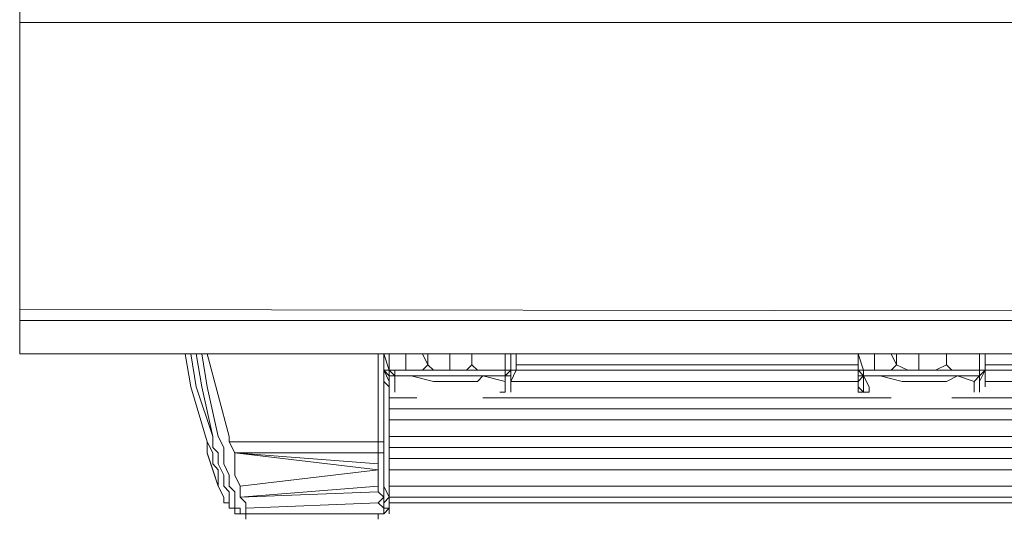
# Model space of a CAD drawing. Units: millimetres. Extents: x 376567 to 393477, y 384126 to 388423.
# Drawn here: x 377689 to 377888, y 387244 to 387345 of the extents above; entities that cross this region are included whole.
import ezdxf

# ---------------------------------------------------------------- set-up
doc = ezdxf.new("R2010")
doc.units = ezdxf.units.MM
doc.layers.add('00 Mobiliario', color=5, linetype='Continuous', lineweight=0)

# ---------------------------------------------------------------- blocks, each defined once
blk = doc.blocks.new('horno planta')
at = {"layer": '00 Mobiliario'}
for p, q in [((3.69, -692.28), (3.69, -623.08)), ((3.69, -625.31), (3.69, -623.08)), ((3.69, -625.31), (3.69, -623.08)), ((3.69, -623.08), (3.69, -625.31)), ((3.69, -623.08), (3.69, -625.31)), ((3.69, -683.33), (3.69, -625.31)), ((3.69, -625.31), (763.25, -625.31)), ((763.25, -625.31), (3.69, -625.31)), ((3.69, -625.31), (3.69, -683.33)), ((3.69, -625.31), (3.69, -683.33)), ((763.25, -625.31), (3.69, -625.31)), ((3.69, -625.31), (3.69, -683.33)), ((763.25, -684.44), (3.69, -683.33)), ((3.69, -683.33), (3.69, -685.56)), ((3.69, -685.56), (3.69, -683.33)), ((3.69, -683.33), (763.25, -684.44)), ((3.69, -683.33), (3.69, -685.56)), ((3.69, -683.33), (763.25, -684.44)), ((3.69, -683.33), (3.69, -685.56)), ((3.69, -692.28), (3.69, -685.56)), ((3.69, -685.56), (763.25, -685.56)), ((3.69, -685.56), (3.69, -692.28)), ((763.25, -685.56), (3.69, -685.56)), ((3.69, -685.56), (763.25, -685.56)), ((3.69, -692.28), (3.69, -685.56)), ((3.69, -685.56), (3.69, -692.28)), ((37.15, -692.28), (3.69, -692.28)), ((763.25, -692.28), (3.69, -692.28)), ((763.25, -692.28), (3.69, -692.28)), ((3.69, -692.28), (763.25, -692.28)), ((38.27, -698.97), (37.15, -692.28)), ((38.27, -698.97), (37.15, -692.28)), ((37.15, -692.28), (38.27, -698.97)), ((38.27, -698.97), (37.15, -692.28)), ((38.27, -698.97), (37.15, -692.28)), ((37.15, -692.28), (38.27, -698.97)), ((38.27, -692.28), (39.38, -698.97)), ((38.27, -692.28), (39.38, -698.97)), ((39.38, -698.97), (38.27, -692.28)), ((40.5, -698.97), (39.38, -692.28)), ((40.5, -698.97), (39.38, -692.28)), ((39.38, -692.28), (40.5, -698.97)), ((40.5, -692.28), (41.61, -698.97)), ((41.61, -698.97), (40.5, -692.28)), ((41.61, -698.97), (40.5, -692.28)), ((41.61, -692.28), (46.07, -709)), ((46.07, -709), (41.61, -692.28)), ((41.61, -692.28), (46.07, -709)), ((76.2, -709), (76.2, -692.28)), ((76.2, -692.28), (76.2, -709)), ((76.2, -709), (76.2, -692.28)), ((77.31, -695.63), (77.31, -692.28)), ((77.31, -692.28), (78.42, -695.63)), ((77.31, -695.63), (77.31, -692.28)), ((77.31, -692.28), (78.42, -695.63)), ((77.31, -695.63), (77.31, -692.28)), ((77.31, -692.28), (78.42, -695.63)), ((77.31, -709), (77.31, -692.28)), ((77.31, -692.28), (77.31, -709)), ((77.31, -709), (77.31, -692.28)), ((78.42, -695.63), (78.42, -692.28)), ((78.42, -695.63), (78.42, -692.28)), ((78.42, -692.28), (78.42, -695.63)), ((81.77, -695.63), (81.77, -692.28)), ((81.77, -692.28), (81.77, -695.63)), ((81.77, -695.63), (81.77, -692.28)), ((85.11, -692.28), (86.22, -694.51)), ((86.22, -694.51), (85.11, -692.28)), ((85.11, -692.28), (86.22, -694.51)), ((86.22, -694.51), (85.11, -692.28)), ((86.22, -692.28), (86.22, -694.51)), ((86.22, -694.51), (86.22, -692.28)), ((90.68, -695.63), (90.68, -692.28)), ((90.68, -692.28), (90.68, -695.63)), ((90.68, -695.63), (90.68, -692.28)), ((95.14, -692.28), (95.14, -694.51)), ((95.14, -692.28), (95.14, -694.51)), ((95.14, -694.51), (95.14, -692.28)), ((101.86, -695.63), (101.86, -692.28)), ((101.86, -695.63), (101.86, -692.28)), ((101.86, -692.28), (101.86, -695.63)), ((102.98, -692.28), (102.98, -695.63)), ((102.98, -695.63), (102.98, -692.28)), ((102.98, -695.63), (102.98, -692.28)), ((102.98, -692.28), (102.98, -695.63)), ((102.98, -695.63), (102.98, -692.28)), ((102.98, -692.28), (102.98, -695.63)), ((104.09, -692.28), (104.09, -695.63)), ((104.09, -692.28), (104.09, -695.63)), ((104.09, -695.63), (104.09, -692.28)), ((173.22, -695.63), (173.22, -692.28)), ((173.22, -692.28), (173.22, -695.63)), ((173.22, -695.63), (173.22, -692.28)), ((173.22, -692.28), (173.22, -695.63)), ((173.22, -695.63), (173.22, -692.28)), ((174.33, -695.63), (173.22, -692.28)), ((173.22, -692.28), (174.33, -695.63)), ((174.33, -695.63), (173.22, -692.28)), ((173.22, -692.28), (173.22, -695.63)), ((176.56, -695.63), (176.56, -692.28)), ((176.56, -692.28), (176.56, -695.63)), ((176.56, -695.63), (176.56, -692.28)), ((181.02, -694.51), (179.91, -692.28)), ((179.91, -692.28), (181.02, -694.51)), ((181.02, -692.28), (181.02, -694.51)), ((181.02, -694.51), (181.02, -692.28)), ((181.02, -692.28), (181.02, -694.51)), ((181.02, -692.28), (181.02, -694.51)), ((181.02, -694.51), (181.02, -692.28)), ((185.48, -692.28), (185.48, -695.63)), ((185.48, -695.63), (185.48, -692.28)), ((185.48, -692.28), (185.48, -695.63)), ((191.09, -692.28), (191.09, -694.51)), ((191.09, -692.28), (191.09, -694.51)), ((191.09, -694.51), (191.09, -692.28)), ((197.77, -695.63), (197.77, -692.28)), ((197.77, -692.28), (197.77, -695.63)), ((197.77, -692.28), (197.77, -695.63)), ((197.77, -695.63), (197.77, -692.28)), ((197.77, -695.63), (197.77, -692.28)), ((197.77, -692.28), (197.77, -695.63)), ((198.89, -695.63), (198.89, -692.28)), ((198.89, -692.28), (198.89, -695.63)), ((198.89, -692.28), (198.89, -695.63)), ((198.89, -695.63), (198.89, -692.28)), ((198.89, -692.28), (198.89, -695.63)), ((198.89, -695.63), (198.89, -692.28)), ((86.22, -694.51), (85.11, -695.63)), ((85.11, -695.63), (86.22, -694.51)), ((85.11, -695.63), (86.22, -694.51)), ((87.34, -695.63), (86.22, -694.51)), ((86.22, -694.51), (87.34, -695.63)), ((86.22, -694.51), (87.34, -695.63)), ((95.14, -694.51), (94.02, -695.63)), ((94.02, -695.63), (95.14, -694.51)), ((94.02, -695.63), (95.14, -694.51)), ((95.14, -694.51), (96.25, -695.63)), ((96.25, -695.63), (95.14, -694.51)), ((95.14, -694.51), (96.25, -695.63)), ((173.22, -694.51), (104.09, -694.51)), ((104.09, -694.51), (173.22, -694.51)), ((173.22, -694.51), (104.09, -694.51)), ((173.22, -694.51), (173.22, -695.63)), ((173.22, -695.63), (173.22, -694.51)), ((173.22, -694.51), (173.22, -695.63)), ((181.02, -694.51), (179.91, -695.63)), ((179.91, -695.63), (181.02, -694.51)), ((179.91, -695.63), (181.02, -694.51)), ((183.25, -695.63), (181.02, -694.51)), ((181.02, -694.51), (183.25, -695.63)), ((181.02, -694.51), (183.25, -695.63)), ((191.09, -694.51), (188.86, -695.63)), ((188.86, -695.63), (191.09, -694.51)), ((188.86, -695.63), (191.09, -694.51)), ((192.2, -695.63), (191.09, -694.51)), ((191.09, -694.51), (192.2, -695.63)), ((192.2, -695.63), (191.09, -694.51)), ((370.65, -694.51), (198.89, -694.51)), ((198.89, -694.51), (370.65, -694.51)), ((370.65, -694.51), (198.89, -694.51)), ((78.42, -696.74), (77.31, -695.63)), ((77.31, -695.63), (78.42, -695.63)), ((78.42, -696.74), (77.31, -695.63)), ((78.42, -697.86), (77.31, -695.63)), ((78.42, -695.63), (77.31, -695.63)), ((77.31, -695.63), (78.42, -697.86)), ((78.42, -697.86), (77.31, -695.63)), ((78.42, -695.63), (77.31, -695.63)), ((77.31, -695.63), (78.42, -696.74)), ((77.31, -695.63), (77.31, -710.11)), ((77.31, -710.11), (77.31, -695.63)), ((77.31, -695.63), (77.31, -710.11)), ((78.42, -695.63), (78.42, -696.74)), ((78.42, -696.74), (78.42, -695.63)), ((78.42, -695.63), (79.54, -696.74)), ((79.54, -696.74), (78.42, -695.63)), ((79.54, -695.63), (78.42, -695.63)), ((79.54, -696.74), (78.42, -695.63)), ((78.42, -695.63), (79.54, -695.63)), ((78.42, -695.63), (79.54, -695.63)), ((78.42, -695.63), (78.42, -696.74)), ((78.42, -696.74), (78.42, -695.63)), ((78.42, -697.86), (78.42, -696.74)), ((78.42, -696.74), (79.54, -696.74)), ((79.54, -696.74), (78.42, -696.74)), ((78.42, -697.86), (78.42, -696.74)), ((78.42, -696.74), (79.54, -696.74)), ((78.42, -697.86), (78.42, -696.74)), ((79.54, -696.74), (78.42, -696.74)), ((78.42, -696.74), (79.54, -696.74)), ((78.42, -697.86), (78.42, -696.74)), ((78.42, -696.74), (79.54, -696.74)), ((78.42, -696.74), (78.42, -697.86)), ((81.77, -695.63), (79.54, -695.63)), ((79.54, -695.63), (81.77, -695.63)), ((79.54, -696.74), (79.54, -695.63)), ((79.54, -695.63), (79.54, -696.74)), ((79.54, -695.63), (81.77, -695.63)), ((79.54, -698.97), (79.54, -696.74)), ((79.54, -696.74), (82.88, -696.74)), ((82.88, -696.74), (79.54, -696.74)), ((79.54, -696.74), (79.54, -698.97)), ((81.77, -696.74), (79.54, -696.74)), ((79.54, -696.74), (81.77, -696.74)), ((79.54, -696.74), (79.54, -698.97)), ((79.54, -698.97), (79.54, -696.74)), ((82.88, -696.74), (79.54, -696.74)), ((79.54, -696.74), (79.54, -698.97)), ((81.77, -696.74), (79.54, -696.74)), ((82.88, -696.74), (79.54, -696.74)), ((79.54, -696.74), (82.88, -696.74)), ((79.54, -698.97), (79.54, -696.74)), ((85.11, -695.63), (81.77, -695.63)), ((81.77, -695.63), (85.11, -695.63)), ((81.77, -695.63), (85.11, -695.63)), ((81.77, -696.74), (85.11, -696.74)), ((85.11, -696.74), (81.77, -696.74)), ((85.11, -696.74), (81.77, -696.74)), ((86.22, -696.74), (82.88, -696.74)), ((82.88, -696.74), (87.34, -697.86)), ((87.34, -697.86), (82.88, -696.74)), ((82.88, -696.74), (86.22, -696.74)), ((87.34, -697.86), (82.88, -696.74)), ((82.88, -696.74), (86.22, -696.74)), ((87.34, -695.63), (85.11, -695.63)), ((85.11, -695.63), (87.34, -695.63)), ((87.34, -696.74), (85.11, -696.74)), ((85.11, -696.74), (87.34, -696.74)), ((87.34, -696.74), (85.11, -696.74)), ((91.8, -696.74), (86.22, -696.74)), ((86.22, -696.74), (91.8, -696.74)), ((86.22, -696.74), (91.8, -696.74)), ((90.68, -695.63), (87.34, -695.63)), ((87.34, -695.63), (90.68, -695.63)), ((87.34, -695.63), (90.68, -695.63)), ((87.34, -696.74), (90.68, -696.74)), ((90.68, -696.74), (87.34, -696.74)), ((90.68, -696.74), (87.34, -696.74)), ((94.02, -695.63), (90.68, -695.63)), ((90.68, -695.63), (94.02, -695.63)), ((90.68, -695.63), (94.02, -695.63)), ((90.68, -696.74), (91.8, -696.74)), ((94.02, -696.74), (90.68, -696.74)), ((90.68, -696.74), (94.02, -696.74)), ((94.02, -696.74), (90.68, -696.74)), ((90.68, -696.74), (91.8, -696.74)), ((91.8, -696.74), (90.68, -696.74)), ((97.37, -696.74), (91.8, -696.74)), ((91.8, -696.74), (97.37, -696.74)), ((91.8, -696.74), (97.37, -696.74)), ((94.02, -695.63), (96.25, -695.63)), ((96.25, -695.63), (94.02, -695.63)), ((94.02, -696.74), (96.25, -696.74)), ((96.25, -696.74), (94.02, -696.74)), ((96.25, -696.74), (94.02, -696.74)), ((96.25, -695.63), (99.6, -695.63)), ((99.6, -695.63), (96.25, -695.63)), ((96.25, -695.63), (99.6, -695.63)), ((96.25, -697.86), (97.37, -696.74)), ((97.37, -696.74), (96.25, -697.86)), ((96.25, -696.74), (99.6, -696.74)), ((99.6, -696.74), (96.25, -696.74)), ((99.6, -696.74), (96.25, -696.74)), ((97.37, -696.74), (96.25, -697.86)), ((97.37, -696.74), (101.86, -697.86)), ((101.86, -697.86), (97.37, -696.74)), ((101.86, -696.74), (97.37, -696.74)), ((97.37, -696.74), (101.86, -696.74)), ((101.86, -697.86), (97.37, -696.74)), ((99.6, -695.63), (101.86, -695.63)), ((101.86, -695.63), (99.6, -695.63)), ((99.6, -695.63), (101.86, -695.63)), ((101.86, -696.74), (99.6, -696.74)), ((99.6, -696.74), (101.86, -696.74)), ((101.86, -696.74), (99.6, -696.74)), ((101.86, -696.74), (102.98, -695.63)), ((102.98, -695.63), (101.86, -695.63)), ((101.86, -695.63), (101.86, -696.74)), ((102.98, -695.63), (101.86, -696.74)), ((101.86, -695.63), (102.98, -695.63)), ((101.86, -696.74), (102.98, -695.63)), ((102.98, -695.63), (101.86, -695.63)), ((101.86, -695.63), (101.86, -696.74)), ((101.86, -696.74), (102.98, -696.74)), ((101.86, -698.97), (101.86, -696.74)), ((102.98, -696.74), (101.86, -696.74)), ((101.86, -696.74), (101.86, -697.86)), ((101.86, -696.74), (101.86, -698.97)), ((101.86, -697.86), (101.86, -696.74)), ((101.86, -696.74), (101.86, -697.86)), ((102.98, -696.74), (101.86, -696.74)), ((101.86, -696.74), (102.98, -696.74)), ((102.98, -696.74), (101.86, -696.74)), ((101.86, -696.74), (102.98, -696.74)), ((102.98, -696.74), (101.86, -696.74)), ((101.86, -696.74), (101.86, -697.86)), ((101.86, -698.97), (101.86, -696.74)), ((101.86, -696.74), (101.86, -697.86)), ((104.09, -695.63), (102.98, -697.86)), ((102.98, -697.86), (102.98, -695.63)), ((102.98, -695.63), (104.09, -695.63)), ((102.98, -697.86), (102.98, -695.63)), ((102.98, -695.63), (102.98, -696.74)), ((102.98, -695.63), (102.98, -697.86)), ((102.98, -695.63), (104.09, -695.63)), ((104.09, -695.63), (102.98, -695.63)), ((102.98, -695.63), (102.98, -697.86)), ((102.98, -695.63), (102.98, -696.74)), ((102.98, -696.74), (102.98, -695.63)), ((102.98, -697.86), (104.09, -695.63)), ((104.09, -695.63), (102.98, -697.86)), ((102.98, -695.63), (102.98, -696.74)), ((102.98, -697.86), (102.98, -695.63)), ((102.98, -695.63), (104.09, -695.63)), ((104.09, -695.63), (102.98, -697.86)), ((102.98, -697.86), (102.98, -695.63)), ((102.98, -695.63), (102.98, -696.74)), ((102.98, -696.74), (102.98, -697.86)), ((102.98, -696.74), (102.98, -697.86)), ((173.22, -695.63), (104.09, -695.63)), ((173.22, -695.63), (104.09, -695.63)), ((104.09, -695.63), (173.22, -695.63)), ((174.33, -695.63), (173.22, -695.63)), ((173.22, -695.63), (174.33, -696.74)), ((173.22, -696.74), (173.22, -695.63)), ((173.22, -695.63), (174.33, -695.63)), ((173.22, -697.86), (173.22, -695.63)), ((173.22, -695.63), (173.22, -697.86)), ((173.22, -696.74), (173.22, -695.63)), ((173.22, -697.86), (173.22, -695.63)), ((173.22, -695.63), (173.22, -696.74)), ((173.22, -696.74), (173.22, -695.63)), ((173.22, -695.63), (174.33, -696.74)), ((173.22, -696.74), (173.22, -695.63)), ((173.22, -695.63), (174.33, -695.63)), ((174.33, -696.74), (173.22, -697.86)), ((173.22, -697.86), (173.22, -696.74)), ((174.33, -696.74), (173.22, -696.74)), ((173.22, -697.86), (173.22, -696.74)), ((173.22, -696.74), (174.33, -696.74)), ((173.22, -697.86), (173.22, -696.74)), ((173.22, -697.86), (174.33, -696.74)), ((174.33, -696.74), (173.22, -696.74)), ((174.33, -695.63), (176.56, -695.63)), ((176.56, -695.63), (174.33, -695.63)), ((174.33, -696.74), (174.33, -695.63)), ((174.33, -695.63), (174.33, -696.74)), ((174.33, -695.63), (174.33, -696.74)), ((174.33, -696.74), (174.33, -695.63)), ((174.33, -696.74), (174.33, -695.63)), ((174.33, -695.63), (176.56, -695.63)), ((177.68, -696.74), (174.33, -696.74)), ((174.33, -696.74), (177.68, -696.74)), ((175.45, -698.97), (174.33, -696.74)), ((174.33, -696.74), (177.68, -696.74)), ((177.68, -696.74), (174.33, -696.74)), ((174.33, -696.74), (174.33, -698.97)), ((174.33, -698.97), (174.33, -696.74)), ((174.33, -696.74), (175.45, -698.97)), ((177.68, -696.74), (174.33, -696.74)), ((177.68, -696.74), (174.33, -696.74)), ((174.33, -696.74), (177.68, -696.74)), ((174.33, -696.74), (174.33, -698.97)), ((175.45, -698.97), (174.33, -696.74)), ((176.56, -695.63), (179.91, -695.63)), ((179.91, -695.63), (176.56, -695.63)), ((176.56, -695.63), (179.91, -695.63)), ((182.13, -696.74), (177.68, -696.74)), ((177.68, -696.74), (182.13, -697.86)), ((177.68, -696.74), (182.13, -696.74)), ((182.13, -697.86), (177.68, -696.74)), ((177.68, -696.74), (182.13, -696.74)), ((179.91, -696.74), (177.68, -696.74)), ((177.68, -696.74), (182.13, -697.86)), ((177.68, -696.74), (179.91, -696.74)), ((179.91, -696.74), (177.68, -696.74)), ((183.25, -695.63), (179.91, -695.63)), ((179.91, -695.63), (183.25, -695.63)), ((183.25, -696.74), (179.91, -696.74)), ((179.91, -696.74), (183.25, -696.74)), ((183.25, -696.74), (179.91, -696.74)), ((187.74, -696.74), (182.13, -696.74)), ((182.13, -696.74), (187.74, -696.74)), ((182.13, -696.74), (187.74, -696.74)), ((185.48, -695.63), (183.25, -695.63)), ((183.25, -695.63), (185.48, -695.63)), ((183.25, -695.63), (185.48, -695.63)), ((183.25, -696.74), (185.48, -696.74)), ((185.48, -696.74), (183.25, -696.74)), ((185.48, -696.74), (183.25, -696.74)), ((185.48, -695.63), (188.86, -695.63)), ((185.48, -695.63), (188.86, -695.63)), ((188.86, -695.63), (185.48, -695.63)), ((185.48, -696.74), (187.74, -696.74)), ((188.86, -696.74), (185.48, -696.74)), ((185.48, -696.74), (188.86, -696.74)), ((187.74, -696.74), (185.48, -696.74)), ((187.74, -696.74), (185.48, -696.74)), ((185.48, -696.74), (188.86, -696.74)), ((187.74, -696.74), (193.32, -696.74)), ((193.32, -696.74), (187.74, -696.74)), ((193.32, -696.74), (187.74, -696.74)), ((188.86, -695.63), (192.2, -695.63)), ((188.86, -695.63), (192.2, -695.63)), ((188.86, -696.74), (192.2, -696.74)), ((192.2, -696.74), (188.86, -696.74)), ((188.86, -696.74), (192.2, -696.74)), ((191.09, -697.86), (193.32, -696.74)), ((193.32, -696.74), (191.09, -697.86)), ((191.09, -697.86), (193.32, -696.74)), ((194.43, -695.63), (192.2, -695.63)), ((192.2, -695.63), (194.43, -695.63)), ((192.2, -695.63), (194.43, -695.63)), ((194.43, -696.74), (192.2, -696.74)), ((192.2, -696.74), (194.43, -696.74)), ((192.2, -696.74), (194.43, -696.74)), ((197.77, -696.74), (193.32, -696.74)), ((196.66, -697.86), (193.32, -696.74)), ((193.32, -696.74), (196.66, -697.86)), ((197.77, -696.74), (193.32, -696.74)), ((193.32, -696.74), (196.66, -697.86)), ((197.77, -695.63), (194.43, -695.63)), ((194.43, -695.63), (197.77, -695.63)), ((194.43, -695.63), (197.77, -695.63)), ((197.77, -696.74), (194.43, -696.74)), ((194.43, -696.74), (197.77, -696.74)), ((194.43, -696.74), (197.77, -696.74)), ((197.77, -696.74), (196.66, -697.86)), ((196.66, -697.86), (197.77, -696.74)), ((197.77, -696.74), (196.66, -697.86)), ((197.77, -696.74), (196.66, -697.86)), ((196.66, -697.86), (197.77, -696.74)), ((198.89, -695.63), (197.77, -695.63)), ((197.77, -696.74), (198.89, -695.63)), ((197.77, -697.86), (198.89, -695.63)), ((197.77, -695.63), (197.77, -696.74)), ((197.77, -696.74), (197.77, -695.63)), ((197.77, -696.74), (198.89, -695.63)), ((198.89, -695.63), (197.77, -696.74)), ((198.89, -695.63), (197.77, -697.86)), ((197.77, -697.86), (198.89, -695.63)), ((197.77, -695.63), (197.77, -696.74)), ((198.89, -695.63), (197.77, -696.74)), ((197.77, -696.74), (197.77, -695.63)), ((197.77, -695.63), (198.89, -695.63)), ((197.77, -696.74), (198.89, -695.63)), ((198.89, -695.63), (197.77, -695.63)), ((197.77, -695.63), (197.77, -696.74)), ((197.77, -698.97), (197.77, -696.74)), ((197.77, -696.74), (197.77, -697.86)), ((197.77, -696.74), (197.77, -698.97)), ((197.77, -697.86), (197.77, -696.74)), ((197.77, -698.97), (197.77, -696.74)), ((198.89, -695.63), (198.89, -697.86)), ((198.89, -697.86), (198.89, -695.63)), ((198.89, -695.63), (198.89, -697.86)), ((198.89, -695.63), (198.89, -697.86)), ((198.89, -697.86), (198.89, -695.63)), ((370.65, -695.63), (198.89, -695.63)), ((370.65, -695.63), (198.89, -695.63)), ((198.89, -695.63), (370.65, -695.63)), ((78.42, -698.97), (77.31, -697.86)), ((77.31, -697.86), (78.42, -698.97)), ((77.31, -697.86), (78.42, -698.97)), ((78.42, -698.97), (77.31, -697.86)), ((77.31, -697.86), (77.31, -710.11)), ((77.31, -697.86), (77.31, -710.11)), ((77.31, -710.11), (77.31, -697.86)), ((78.42, -698.97), (78.42, -697.86)), ((78.42, -698.97), (78.42, -697.86)), ((78.42, -698.97), (78.42, -697.86)), ((78.42, -698.97), (78.42, -697.86)), ((78.42, -697.86), (78.42, -698.97)), ((78.42, -698.97), (78.42, -697.86)), ((87.34, -697.86), (91.8, -697.86)), ((91.8, -697.86), (87.34, -697.86)), ((91.8, -697.86), (87.34, -697.86)), ((91.8, -697.86), (96.25, -697.86)), ((96.25, -697.86), (91.8, -697.86)), ((96.25, -697.86), (91.8, -697.86)), ((101.86, -697.86), (101.86, -698.97)), ((101.86, -698.97), (101.86, -697.86)), ((101.86, -697.86), (101.86, -698.97)), ((102.98, -697.86), (102.98, -698.97)), ((102.98, -697.86), (102.98, -698.97)), ((102.98, -697.86), (102.98, -698.97)), ((102.98, -698.97), (102.98, -697.86)), ((102.98, -697.86), (102.98, -698.97)), ((102.98, -698.97), (102.98, -697.86)), ((173.22, -697.86), (102.98, -697.86)), ((173.22, -697.86), (102.98, -697.86)), ((102.98, -697.86), (173.22, -697.86)), ((173.22, -698.97), (173.22, -697.86)), ((173.22, -697.86), (173.22, -698.97)), ((173.22, -698.97), (173.22, -697.86)), ((173.22, -698.97), (173.22, -697.86)), ((173.22, -697.86), (173.22, -698.97)), ((173.22, -697.86), (173.22, -698.97)), ((173.22, -698.97), (173.22, -697.86)), ((173.22, -698.97), (173.22, -697.86)), ((173.22, -697.86), (173.22, -698.97)), ((182.13, -697.86), (187.74, -697.86)), ((187.74, -697.86), (182.13, -697.86)), ((182.13, -697.86), (187.74, -697.86)), ((187.74, -697.86), (191.09, -697.86)), ((191.09, -697.86), (187.74, -697.86)), ((187.74, -697.86), (191.09, -697.86)), ((196.66, -698.97), (196.66, -697.86)), ((196.66, -697.86), (196.66, -698.97)), ((196.66, -697.86), (196.66, -698.97)), ((197.77, -697.86), (197.77, -698.97)), ((197.77, -698.97), (197.77, -697.86)), ((197.77, -698.97), (197.77, -697.86)), ((198.89, -697.86), (198.89, -698.97)), ((198.89, -698.97), (198.89, -697.86)), ((198.89, -697.86), (198.89, -698.97)), ((370.65, -697.86), (198.89, -697.86)), ((370.65, -697.86), (198.89, -697.86)), ((198.89, -697.86), (370.65, -697.86)), ((41.61, -710.11), (38.27, -698.97)), ((41.61, -710.11), (38.27, -698.97)), ((38.27, -698.97), (41.61, -710.11)), ((38.27, -698.97), (41.61, -710.11)), ((41.61, -710.11), (38.27, -698.97)), ((38.27, -698.97), (41.61, -710.11)), ((42.73, -709), (39.38, -698.97)), ((39.38, -698.97), (42.73, -709)), ((39.38, -698.97), (42.73, -709)), ((40.5, -698.97), (42.73, -709)), ((42.73, -709), (40.5, -698.97)), ((42.73, -709), (40.5, -698.97)), ((43.84, -709), (41.61, -698.97)), ((41.61, -698.97), (43.84, -709)), ((43.84, -709), (41.61, -698.97)), ((78.42, -698.97), (78.42, -700.08)), ((78.42, -700.08), (78.42, -698.97)), ((78.42, -698.97), (78.42, -700.08)), ((78.42, -698.97), (78.42, -700.08)), ((78.42, -700.08), (78.42, -698.97)), ((78.42, -710.11), (78.42, -698.97)), ((78.42, -698.97), (78.42, -710.11)), ((78.42, -701.2), (78.42, -698.97)), ((78.42, -698.97), (78.42, -701.2)), ((78.42, -710.11), (78.42, -698.97)), ((78.42, -698.97), (78.42, -701.2)), ((79.54, -698.97), (79.54, -700.08)), ((79.54, -700.08), (79.54, -698.97)), ((79.54, -698.97), (79.54, -700.08)), ((79.54, -700.08), (79.54, -698.97)), ((79.54, -700.08), (79.54, -698.97)), ((79.54, -698.97), (79.54, -700.08)), ((101.86, -700.08), (100.75, -700.08)), ((101.86, -700.08), (100.75, -700.08)), ((100.75, -700.08), (101.86, -700.08)), ((101.86, -698.97), (101.86, -700.08)), ((101.86, -700.08), (101.86, -698.97)), ((101.86, -698.97), (101.86, -700.08)), ((101.86, -700.08), (101.86, -698.97)), ((101.86, -698.97), (101.86, -700.08)), ((101.86, -700.08), (101.86, -698.97)), ((102.98, -698.97), (102.98, -700.08)), ((102.98, -698.97), (102.98, -700.08)), ((102.98, -700.08), (102.98, -698.97)), ((173.22, -698.97), (174.33, -700.08)), ((173.22, -698.97), (173.22, -700.08)), ((173.22, -700.08), (173.22, -698.97)), ((174.33, -700.08), (173.22, -698.97)), ((174.33, -700.08), (173.22, -698.97)), ((173.22, -698.97), (173.22, -700.08)), ((174.33, -700.08), (173.22, -700.08)), ((173.22, -700.08), (174.33, -700.08)), ((173.22, -700.08), (174.33, -700.08)), ((173.22, -700.08), (173.22, -700.08)), ((174.33, -698.97), (174.33, -700.08)), ((174.33, -700.08), (174.33, -698.97)), ((174.33, -698.97), (174.33, -700.08)), ((174.33, -700.08), (175.45, -700.08)), ((175.45, -700.08), (174.33, -700.08)), ((174.33, -700.08), (175.45, -700.08)), ((175.45, -700.08), (175.45, -698.97)), ((175.45, -698.97), (175.45, -700.08)), ((175.45, -700.08), (175.45, -698.97)), ((196.66, -698.97), (196.66, -700.08)), ((196.66, -700.08), (196.66, -698.97)), ((196.66, -698.97), (196.66, -700.08)), ((197.77, -698.97), (197.77, -700.08)), ((197.77, -700.08), (197.77, -698.97)), ((197.77, -700.08), (197.77, -698.97)), ((197.77, -698.97), (197.77, -700.08)), ((197.77, -700.08), (197.77, -698.97)), ((197.77, -698.97), (197.77, -700.08)), ((84, -701.2), (78.42, -701.2)), ((84, -701.2), (78.42, -701.2)), ((78.42, -701.2), (84, -701.2)), ((78.42, -704.54), (78.42, -701.2)), ((78.42, -701.2), (78.42, -704.54)), ((78.42, -701.2), (78.42, -704.54)), ((179.91, -701.2), (97.37, -701.2)), ((179.91, -701.2), (97.37, -701.2)), ((97.37, -701.2), (179.91, -701.2)), ((377.34, -701.2), (192.2, -701.2)), ((377.34, -701.2), (192.2, -701.2)), ((192.2, -701.2), (377.34, -701.2)), ((688.51, -703.43), (78.42, -703.43)), ((688.51, -703.43), (78.42, -703.43)), ((78.42, -703.43), (688.51, -703.43)), ((78.42, -704.54), (78.42, -707.88)), ((78.42, -707.88), (78.42, -704.54)), ((78.42, -704.54), (78.42, -707.88)), ((78.42, -704.54), (78.42, -707.88)), ((78.42, -705.66), (688.51, -705.66)), ((688.51, -705.66), (78.42, -705.66)), ((688.51, -705.66), (78.42, -705.66)), ((78.42, -707.88), (78.42, -712.34)), ((78.42, -712.34), (78.42, -707.88)), ((78.42, -707.88), (78.42, -712.34)), ((78.42, -707.88), (78.42, -712.34)), ((41.61, -712.38), (41.61, -710.11)), ((41.61, -710.11), (42.73, -712.34)), ((42.73, -712.34), (41.61, -710.11)), ((41.61, -710.11), (41.61, -712.34)), ((41.61, -712.34), (41.61, -710.11)), ((42.73, -712.34), (41.61, -710.11)), ((41.61, -710.11), (41.61, -712.34)), ((41.61, -712.34), (41.61, -710.11)), ((41.61, -710.11), (41.61, -712.34)), ((42.73, -709), (42.73, -711.23)), ((42.73, -711.23), (42.73, -709)), ((42.73, -711.23), (42.73, -709)), ((44.95, -711.23), (43.84, -709)), ((43.84, -709), (44.95, -711.23)), ((44.95, -711.23), (43.84, -709)), ((46.07, -709), (46.07, -710.11)), ((46.07, -709), (46.07, -710.11)), ((46.07, -710.11), (46.07, -709)), ((46.07, -710.11), (47.18, -712.34)), ((46.07, -710.11), (47.18, -712.34)), ((76.2, -710.11), (46.07, -710.11)), ((46.07, -710.11), (47.18, -712.34)), ((46.07, -710.11), (76.2, -710.11)), ((76.2, -710.11), (46.07, -710.11)), ((76.2, -709), (76.2, -710.11)), ((76.2, -710.11), (76.2, -709)), ((76.2, -710.11), (76.2, -709)), ((76.2, -712.34), (76.2, -710.11)), ((76.2, -712.34), (76.2, -710.11)), ((76.2, -710.11), (77.31, -710.11)), ((77.31, -710.11), (76.2, -710.11)), ((76.2, -710.11), (76.2, -712.34)), ((77.31, -710.11), (76.2, -710.11)), ((77.31, -710.11), (77.31, -709)), ((77.31, -709), (77.31, -710.11)), ((77.31, -710.11), (77.31, -709)), ((77.31, -710.11), (77.31, -712.34)), ((77.31, -712.34), (77.31, -710.11)), ((77.31, -710.11), (77.31, -712.34)), ((77.31, -712.34), (77.31, -710.11)), ((77.31, -710.11), (77.31, -712.34)), ((77.31, -712.34), (77.31, -710.11)), ((688.51, -709), (78.42, -709)), ((78.42, -709), (688.51, -709)), ((688.51, -709), (78.42, -709)), ((78.42, -712.34), (78.42, -710.11)), ((78.42, -710.11), (78.42, -712.34)), ((78.42, -712.34), (78.42, -710.11)), ((78.42, -712.34), (78.42, -710.11)), ((41.61, -712.34), (42.73, -715.72)), ((42.73, -715.72), (41.61, -712.34)), ((41.61, -712.34), (42.73, -715.72)), ((43.84, -719.07), (41.61, -712.38)), ((43.84, -712.34), (42.73, -711.23)), ((42.73, -711.23), (43.84, -712.34)), ((43.84, -712.34), (42.73, -711.23)), ((42.73, -714.57), (42.73, -712.34)), ((42.73, -712.34), (42.73, -714.57)), ((42.73, -714.57), (42.73, -712.34)), ((43.84, -712.34), (43.84, -714.57)), ((43.84, -714.57), (43.84, -712.34)), ((43.84, -714.57), (43.84, -712.34)), ((44.95, -711.23), (44.95, -712.34)), ((44.95, -712.34), (44.95, -711.23)), ((44.95, -712.34), (44.95, -711.23)), ((44.95, -712.34), (44.95, -713.46)), ((44.95, -713.46), (44.95, -712.34)), ((44.95, -713.46), (44.95, -712.34)), ((47.18, -712.34), (47.18, -714.57)), ((47.18, -712.34), (47.18, -714.57)), ((47.18, -714.57), (47.18, -712.34)), ((47.18, -712.34), (76.2, -714.57)), ((76.2, -712.34), (47.18, -712.34)), ((76.2, -714.57), (47.18, -712.34)), ((47.18, -712.34), (76.2, -715.72)), ((47.18, -712.34), (76.2, -715.72)), ((47.18, -712.34), (76.2, -715.72)), ((47.18, -712.34), (76.2, -714.57)), ((76.2, -712.34), (47.18, -712.34)), ((76.2, -714.57), (76.2, -712.34)), ((77.31, -712.34), (76.2, -712.34)), ((76.2, -714.57), (76.2, -712.34)), ((76.2, -712.34), (77.31, -712.34)), ((76.2, -712.34), (77.31, -712.34)), ((76.2, -714.57), (76.2, -712.34)), ((77.31, -712.34), (77.31, -714.57)), ((77.31, -714.57), (77.31, -712.34)), ((77.31, -714.57), (77.31, -712.34)), ((77.31, -712.34), (77.31, -714.57)), ((77.31, -714.57), (77.31, -712.34)), ((77.31, -712.34), (77.31, -714.57)), ((688.51, -711.23), (78.42, -711.23)), ((688.51, -711.23), (78.42, -711.23)), ((78.42, -711.23), (688.51, -711.23)), ((78.42, -712.34), (78.42, -714.57)), ((78.42, -714.57), (78.42, -712.34)), ((78.42, -712.34), (78.42, -714.57)), ((42.73, -714.57), (43.84, -715.72)), ((43.84, -715.72), (42.73, -714.57)), ((43.84, -715.72), (42.73, -714.57)), ((43.84, -714.57), (44.95, -716.84)), ((44.95, -716.84), (43.84, -714.57)), ((44.95, -716.84), (43.84, -714.57)), ((44.95, -714.57), (44.95, -713.46)), ((44.95, -713.46), (44.95, -714.57)), ((44.95, -714.57), (44.95, -713.46)), ((46.07, -716.84), (44.95, -714.57)), ((44.95, -714.57), (46.07, -716.84)), ((46.07, -716.84), (44.95, -714.57)), ((47.18, -714.57), (47.18, -715.72)), ((47.18, -715.72), (47.18, -714.57)), ((47.18, -714.57), (47.18, -715.72)), ((76.2, -715.72), (76.2, -714.57)), ((76.2, -715.72), (76.2, -714.57)), ((77.31, -715.72), (77.31, -714.57)), ((77.31, -715.72), (77.31, -714.57)), ((77.31, -714.57), (77.31, -715.72)), ((77.31, -714.57), (77.31, -715.72)), ((77.31, -715.72), (77.31, -714.57)), ((77.31, -714.57), (77.31, -715.72)), ((688.51, -713.46), (78.42, -713.46)), ((688.51, -713.46), (78.42, -713.46)), ((78.42, -713.46), (688.51, -713.46)), ((78.42, -714.57), (78.42, -717.95)), ((78.42, -717.95), (78.42, -714.57)), ((78.42, -714.57), (78.42, -717.95)), ((42.73, -715.72), (43.84, -719.07)), ((43.84, -719.07), (42.73, -715.72)), ((43.84, -719.07), (42.73, -715.72)), ((42.73, -715.72), (43.84, -719.07)), ((43.84, -717.95), (43.84, -715.72)), ((43.84, -715.72), (43.84, -717.95)), ((43.84, -717.95), (43.84, -715.72)), ((47.18, -715.72), (47.18, -716.84)), ((47.18, -716.84), (47.18, -715.72)), ((47.18, -715.72), (47.18, -716.84)), ((76.2, -715.72), (48.3, -719.07)), ((48.3, -719.07), (76.2, -715.72)), ((76.2, -715.72), (48.3, -719.07)), ((48.3, -719.07), (76.2, -715.72)), ((76.2, -715.72), (48.3, -719.07)), ((76.2, -717.95), (76.2, -715.72)), ((76.2, -715.72), (76.2, -717.95)), ((76.2, -715.72), (76.2, -717.95)), ((77.31, -715.72), (77.31, -717.95)), ((77.31, -717.95), (77.31, -715.72)), ((77.31, -717.95), (77.31, -715.72)), ((77.31, -715.72), (77.31, -717.95)), ((77.31, -717.95), (77.31, -715.72)), ((77.31, -715.72), (77.31, -717.95)), ((688.51, -715.72), (78.42, -715.72)), ((688.51, -715.72), (78.42, -715.72)), ((78.42, -715.72), (688.51, -715.72)), ((43.84, -717.95), (43.84, -719.07)), ((43.84, -719.07), (43.84, -717.95)), ((43.84, -719.07), (43.84, -717.95)), ((44.95, -717.95), (44.95, -716.84)), ((44.95, -716.84), (44.95, -717.95)), ((44.95, -717.95), (44.95, -716.84)), ((44.95, -717.95), (44.95, -719.07)), ((44.95, -719.07), (44.95, -717.95)), ((44.95, -719.07), (44.95, -717.95)), ((46.07, -719.07), (46.07, -716.84)), ((46.07, -716.84), (46.07, -719.07)), ((46.07, -719.07), (46.07, -716.84)), ((47.18, -716.84), (48.3, -719.07)), ((47.18, -716.84), (48.3, -719.07)), ((48.3, -719.07), (47.18, -716.84)), ((76.2, -719.07), (76.2, -717.95)), ((76.2, -717.95), (76.2, -719.07)), ((76.2, -717.95), (76.2, -719.07)), ((77.31, -719.07), (77.31, -717.95)), ((77.31, -717.95), (77.31, -719.07)), ((77.31, -719.07), (77.31, -717.95)), ((77.31, -717.95), (77.31, -719.07)), ((77.31, -719.07), (77.31, -717.95)), ((77.31, -717.95), (77.31, -719.07)), ((78.42, -717.95), (78.42, -721.29)), ((78.42, -721.29), (78.42, -717.95)), ((78.42, -717.95), (78.42, -721.29)), ((44.95, -721.29), (43.84, -719.07)), ((44.95, -721.29), (43.84, -719.07)), ((43.84, -719.07), (44.95, -721.29)), ((44.95, -721.29), (43.84, -719.07)), ((43.84, -719.07), (44.95, -721.29)), ((44.95, -721.29), (43.84, -719.07)), ((44.95, -721.29), (43.84, -719.07)), ((46.07, -720.18), (44.95, -719.07)), ((44.95, -719.07), (46.07, -720.18)), ((46.07, -720.18), (44.95, -719.07)), ((47.18, -720.18), (46.07, -719.07)), ((46.07, -719.07), (47.18, -720.18)), ((47.18, -720.18), (46.07, -719.07)), ((46.07, -720.18), (46.07, -721.29)), ((46.07, -721.29), (46.07, -720.18)), ((46.07, -721.29), (46.07, -720.18)), ((47.18, -720.18), (47.18, -721.29)), ((47.18, -721.29), (47.18, -720.18)), ((47.18, -721.29), (47.18, -720.18)), ((48.3, -719.07), (48.3, -720.18)), ((48.3, -721.29), (76.2, -719.07)), ((76.2, -719.07), (48.3, -721.29)), ((48.3, -720.18), (48.3, -719.07)), ((48.3, -719.07), (48.3, -720.18)), ((48.3, -721.29), (76.2, -719.07)), ((48.3, -720.18), (48.3, -721.29)), ((48.3, -721.29), (48.3, -720.18)), ((48.3, -720.18), (48.3, -721.29)), ((48.3, -721.29), (76.2, -720.18)), ((76.2, -720.18), (48.3, -721.29)), ((76.2, -720.18), (48.3, -721.29)), ((76.2, -719.07), (76.2, -720.18)), ((76.2, -719.07), (76.2, -720.18)), ((76.2, -719.07), (76.2, -720.18)), ((76.2, -719.07), (76.2, -719.07)), ((76.2, -720.18), (77.31, -721.29)), ((76.2, -720.18), (77.31, -721.29)), ((77.31, -721.29), (76.2, -720.18)), ((77.31, -720.18), (77.31, -719.07)), ((77.31, -719.07), (77.31, -720.18)), ((77.31, -719.07), (78.42, -721.29)), ((78.42, -721.29), (77.31, -719.07)), ((77.31, -720.18), (77.31, -719.07)), ((77.31, -719.07), (77.31, -720.18)), ((77.31, -719.07), (77.31, -720.18)), ((77.31, -720.18), (77.31, -719.07)), ((78.42, -721.29), (77.31, -719.07)), ((77.31, -721.29), (77.31, -720.18)), ((77.31, -720.18), (77.31, -721.29)), ((77.31, -721.29), (77.31, -720.18)), ((688.51, -719.07), (78.42, -719.07)), ((688.51, -719.07), (78.42, -719.07)), ((78.42, -719.07), (688.51, -719.07)), ((44.95, -722.41), (44.95, -721.29)), ((44.95, -721.29), (44.95, -722.41)), ((44.95, -722.41), (44.95, -721.29)), ((44.95, -722.41), (44.95, -721.29)), ((44.95, -721.29), (44.95, -722.41)), ((44.95, -722.41), (44.95, -721.29)), ((44.95, -722.41), (44.95, -721.29)), ((46.07, -722.41), (44.95, -722.41)), ((44.95, -722.41), (46.07, -722.41)), ((46.07, -722.41), (44.95, -722.41)), ((46.07, -722.41), (44.95, -722.41)), ((46.07, -721.29), (46.07, -722.41)), ((46.07, -722.41), (46.07, -721.29)), ((46.07, -722.41), (46.07, -721.29)), ((46.07, -723.52), (46.07, -722.41)), ((46.07, -722.41), (46.07, -723.52)), ((46.07, -723.52), (46.07, -722.41)), ((46.07, -722.41), (46.07, -723.52)), ((46.07, -723.52), (46.07, -722.41)), ((46.07, -722.41), (46.07, -723.52)), ((46.07, -723.52), (46.07, -722.41)), ((47.18, -722.41), (47.18, -721.29)), ((47.18, -721.29), (47.18, -722.41)), ((47.18, -722.41), (47.18, -721.29)), ((47.18, -723.52), (47.18, -722.41)), ((47.18, -722.41), (47.18, -723.52)), ((47.18, -723.52), (47.18, -722.41)), ((48.3, -721.29), (49.41, -722.41)), ((49.41, -722.41), (48.3, -721.29)), ((48.3, -721.29), (49.41, -722.41)), ((49.41, -722.41), (49.41, -723.52)), ((49.41, -723.52), (76.2, -722.41)), ((76.2, -722.41), (49.41, -723.52)), ((49.41, -723.52), (76.2, -722.41)), ((49.41, -722.41), (49.41, -723.52)), ((49.41, -723.52), (49.41, -722.41)), ((77.31, -721.29), (76.2, -722.41)), ((77.31, -721.29), (76.2, -722.41)), ((76.2, -722.41), (77.31, -721.29)), ((76.2, -722.41), (77.31, -723.52)), ((76.2, -722.41), (77.31, -723.52)), ((76.2, -722.41), (77.31, -723.52)), ((77.31, -722.41), (78.42, -721.29)), ((77.31, -722.41), (77.31, -721.29)), ((77.31, -721.29), (77.31, -722.41)), ((78.42, -721.29), (77.31, -722.41)), ((77.31, -722.41), (78.42, -721.29)), ((77.31, -722.41), (77.31, -721.29)), ((77.31, -723.52), (77.31, -722.41)), ((77.31, -722.41), (77.31, -723.52)), ((77.31, -722.41), (77.31, -723.52)), ((77.31, -723.52), (77.31, -722.41)), ((77.31, -723.52), (77.31, -722.41)), ((77.31, -723.52), (77.31, -722.41)), ((77.31, -722.41), (77.31, -723.52)), ((77.31, -723.52), (77.31, -722.41)), ((688.51, -721.29), (78.42, -721.29)), ((688.51, -721.29), (78.42, -721.29)), ((78.42, -721.29), (688.51, -721.29)), ((78.42, -721.29), (78.42, -722.41)), ((78.42, -722.41), (78.42, -721.29)), ((78.42, -721.29), (78.42, -722.41)), ((688.51, -722.41), (78.42, -722.41)), ((78.42, -722.41), (78.42, -723.52)), ((688.51, -722.41), (78.42, -722.41)), ((688.51, -722.41), (78.42, -722.41)), ((78.42, -722.41), (688.51, -722.41)), ((78.42, -723.52), (78.42, -722.41)), ((78.42, -722.41), (78.42, -723.52)), ((78.42, -722.41), (78.42, -723.52)), ((47.18, -723.52), (46.07, -723.52)), ((47.18, -723.52), (46.07, -723.52)), ((46.07, -723.52), (47.18, -723.52)), ((47.18, -723.52), (46.07, -723.52)), ((47.18, -724.64), (47.18, -723.52)), ((47.18, -724.64), (47.18, -723.52)), ((47.18, -723.52), (47.18, -724.64)), ((47.18, -724.64), (47.18, -723.52)), ((48.3, -723.52), (47.18, -723.52)), ((47.18, -723.52), (48.3, -723.52)), ((48.3, -723.52), (47.18, -723.52)), ((77.31, -724.64), (47.18, -724.64)), ((48.3, -724.64), (48.3, -723.52)), ((48.3, -723.52), (48.3, -724.64)), ((48.3, -724.64), (48.3, -723.52)), ((49.41, -723.52), (49.41, -724.64)), ((49.41, -723.52), (49.41, -724.64)), ((49.41, -724.64), (49.41, -723.52)), ((49.41, -725.75), (49.41, -724.64)), ((49.41, -724.64), (49.41, -725.75)), ((49.41, -725.75), (49.41, -724.64)), ((77.31, -724.64), (76.2, -724.64)), ((76.2, -724.64), (76.2, -725.75)), ((76.2, -725.75), (76.2, -724.64)), ((76.2, -724.64), (76.2, -725.75)), ((76.2, -724.64), (77.31, -724.64)), ((77.31, -724.64), (76.2, -724.64)), ((78.42, -723.52), (77.31, -724.64)), ((77.31, -723.52), (77.31, -724.64)), ((77.31, -723.52), (78.42, -723.52)), ((78.42, -723.52), (77.31, -723.52)), ((77.31, -723.52), (77.31, -724.64)), ((77.31, -724.64), (77.31, -723.52)), ((77.31, -724.64), (77.31, -723.52)), ((77.31, -723.52), (77.31, -724.64)), ((77.31, -724.64), (78.42, -723.52)), ((78.42, -723.52), (77.31, -724.64)), ((77.31, -723.52), (77.31, -724.64)), ((77.31, -724.64), (78.42, -723.52)), ((78.42, -723.52), (77.31, -723.52)), ((78.42, -723.52), (78.42, -724.64)), ((78.42, -724.64), (78.42, -723.52)), ((78.42, -724.64), (78.42, -723.52)), ((78.42, -723.52), (78.42, -724.64)), ((78.42, -723.52), (78.42, -724.64)), ((78.42, -724.64), (78.42, -723.52))]:
    blk.add_line(p, q, dxfattribs=at)

msp = doc.modelspace()

# ---------------------------------------------------------------- block references
at = {"layer": '00 Mobiliario', "lineweight": 0}
msp.add_blockref('horno planta', (377684.833, 387969.7), dxfattribs=at)

doc.saveas('drawing.dxf')
